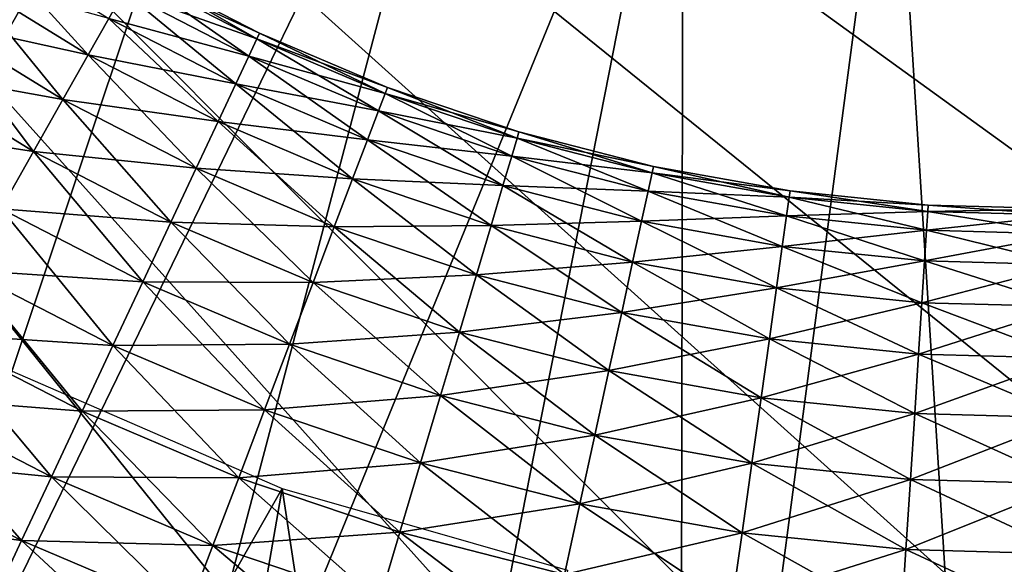
# Model space of a CAD drawing. Extents: x 0 to 400, y 0 to 1015.
# Drawn here: x 358 to 360, y 990 to 991 of the extents above; entities that cross this region are included whole.
import ezdxf

# ---------------------------------------------------------------- set-up
doc = ezdxf.new("R2010")
doc.units = 0
doc.header["$MEASUREMENT"] = 0

msp = doc.modelspace()

# ---------------------------------------------------------------- linework, layer by layer
for points in [[(397.5, 1012.500061, 94.999969), (2.5, 1012.500061, 94.999969), (362.5, 977.499939, 94.999969)], [(362.5, 977.499939, 94.999969), (2.5, 1012.500061, 94.999969), (37.5, 977.499939, 94.999969)], [(354.090363, 996.037354, 48.399986), (364.351135, 990.868713, 48.399986), (354.01358, 995.40332, 48.399986)], [(365.126068, 991.881714, 48.399986), (364.765594, 991.354614, 48.399986), (354.090363, 996.037354, 48.399986)], [(354.090363, 996.037354, 48.399986), (364.765594, 991.354614, 48.399986), (364.351135, 990.868713, 48.399986)], [(354.01358, 995.40332, 48.399986), (358.494415, 989.191956, 48.399986), (354.004608, 994.764771, 48.399986)], [(363.379517, 990.042297, 48.399986), (362.833374, 989.711182, 48.399986), (354.01358, 995.40332, 48.399986)], [(354.01358, 995.40332, 48.399986), (362.833374, 989.711182, 48.399986), (362.255157, 989.439941, 48.399986)], [(354.01358, 995.40332, 48.399986), (362.255157, 989.439941, 48.399986), (361.651398, 989.231689, 48.399986)], [(361.651398, 989.231689, 48.399986), (361.0289, 989.088867, 48.399986), (354.01358, 995.40332, 48.399986)], [(354.01358, 995.40332, 48.399986), (361.0289, 989.088867, 48.399986), (360.394745, 989.012939, 48.399986)], [(354.01358, 995.40332, 48.399986), (360.394745, 989.012939, 48.399986), (359.756134, 989.004944, 48.399986)], [(359.756134, 989.004944, 48.399986), (359.12027, 989.064819, 48.399986), (354.01358, 995.40332, 48.399986)], [(354.01358, 995.40332, 48.399986), (359.12027, 989.064819, 48.399986), (358.494415, 989.191956, 48.399986)], [(354.01358, 995.40332, 48.399986), (364.351135, 990.868713, 48.399986), (363.887329, 990.429504, 48.399986)], [(354.01358, 995.40332, 48.399986), (363.887329, 990.429504, 48.399986), (363.379517, 990.042297, 48.399986)], [(354.004608, 994.764771, 48.399986), (358.494415, 989.191956, 48.399986), (354.063599, 994.128845, 48.399986)], [(358.494415, 989.191956, 48.399986), (354.189819, 993.502747, 48.399986), (354.063599, 994.128845, 48.399986)], [(358.494415, 989.191956, 48.399986), (354.381897, 992.893677, 48.399986), (354.189819, 993.502747, 48.399986)], [(358.010406, 992.754639, 53.900002), (355.566406, 990.246765, 53.900002), (357.690979, 993.084656, 53.900002)], [(357.885559, 989.384888, 48.399986), (354.381897, 992.893677, 48.399986), (358.494415, 989.191956, 48.399986)], [(357.885559, 989.384888, 48.399986), (357.30069, 989.641418, 48.399986), (354.381897, 992.893677, 48.399986)], [(358.010406, 992.754639, 53.900002), (356.087524, 989.809387, 53.900002), (355.566406, 990.246765, 53.900002)], [(358.376495, 992.477234, 53.900002), (356.087524, 989.809387, 53.900002), (358.010406, 992.754639, 53.900002)], [(358.376495, 992.477234, 53.900002), (356.65155, 989.428833, 53.900002), (356.087524, 989.809387, 53.900002)], [(357.252228, 989.109314, 53.900002), (356.65155, 989.428833, 53.900002), (358.376495, 992.477234, 53.900002)], [(358.780609, 992.259033, 53.900002), (357.252228, 989.109314, 53.900002), (358.376495, 992.477234, 53.900002)], [(358.780609, 992.259033, 53.900002), (357.883026, 988.854431, 53.900002), (357.252228, 989.109314, 53.900002)], [(359.213318, 992.10498, 53.900002), (357.883026, 988.854431, 53.900002), (358.780609, 992.259033, 53.900002)], [(359.213318, 992.10498, 53.900002), (358.537018, 988.666748, 53.900002), (357.883026, 988.854431, 53.900002)], [(359.207031, 988.548523, 53.900002), (358.537018, 988.666748, 53.900002), (359.213318, 992.10498, 53.900002)], [(359.664459, 992.018799, 53.900002), (359.207031, 988.548523, 53.900002), (359.213318, 992.10498, 53.900002)], [(359.664459, 992.018799, 53.900002), (359.885712, 988.500977, 53.900002), (359.207031, 988.548523, 53.900002)], [(360.123444, 992.002502, 53.900002), (359.885712, 988.500977, 53.900002), (359.664459, 992.018799, 53.900002)], [(360.123444, 992.002502, 53.900002), (360.565704, 988.524658, 53.900002), (359.885712, 988.500977, 53.900002)], [(357.931458, 991.33252, 62.021492), (357.663177, 991.497375, 62.021492), (357.713135, 991.572266, 62.150002)], [(357.975647, 991.41095, 62.150002), (357.931458, 991.33252, 62.021492), (357.713135, 991.572266, 62.150002)], [(358.300781, 991.378906, 62.600018), (358.034912, 991.515991, 62.600018), (358.028198, 991.504089, 62.756302)], [(358.294952, 991.366516, 62.443733), (358.028198, 991.504089, 62.443733), (358.034912, 991.515991, 62.600018)], [(358.300781, 991.378906, 62.600018), (358.294952, 991.366516, 62.443733), (358.034912, 991.515991, 62.600018)], [(357.876953, 991.235962, 61.910568), (357.601624, 991.405151, 61.910568), (357.663177, 991.497375, 62.021492)], [(357.931458, 991.33252, 63.178478), (357.663177, 991.497375, 63.178478), (357.601624, 991.405151, 63.289463)], [(357.931458, 991.33252, 62.021492), (357.876953, 991.235962, 61.910568), (357.663177, 991.497375, 62.021492)], [(357.931458, 991.33252, 63.178478), (357.975647, 991.41095, 63.049973), (357.663177, 991.497375, 63.178478)], [(358.294952, 991.366516, 62.756302), (358.028198, 991.504089, 62.756302), (358.00824, 991.468689, 62.907814)], [(358.27771, 991.329712, 62.29216), (358.00824, 991.468689, 62.29216), (358.028198, 991.504089, 62.443733)], [(358.294952, 991.366516, 62.756302), (358.300781, 991.378906, 62.600018), (358.028198, 991.504089, 62.756302)], [(358.294952, 991.366516, 62.443733), (358.27771, 991.329712, 62.29216), (358.028198, 991.504089, 62.443733)], [(358.249542, 991.269714, 62.150002), (357.975647, 991.41095, 62.150002), (358.00824, 991.468689, 62.29216)], [(358.27771, 991.329712, 62.907814), (358.00824, 991.468689, 62.907814), (357.975647, 991.41095, 63.049973)], [(358.27771, 991.329712, 62.29216), (358.249542, 991.269714, 62.150002), (358.00824, 991.468689, 62.29216)], [(358.27771, 991.329712, 62.907814), (358.294952, 991.366516, 62.756302), (358.00824, 991.468689, 62.907814)], [(358.211304, 991.188293, 62.021492), (357.931458, 991.33252, 62.021492), (357.975647, 991.41095, 62.150002)], [(358.249542, 991.269714, 63.049973), (357.975647, 991.41095, 63.049973), (357.931458, 991.33252, 63.178478)], [(358.249542, 991.269714, 62.150002), (358.211304, 991.188293, 62.021492), (357.975647, 991.41095, 62.150002)], [(358.249542, 991.269714, 63.049973), (358.27771, 991.329712, 62.907814), (357.975647, 991.41095, 63.049973)], [(357.813843, 991.124023, 61.820568), (357.530304, 991.298218, 61.820568), (357.601624, 991.405151, 61.910568)], [(357.876953, 991.235962, 63.289463), (357.601624, 991.405151, 63.289463), (357.530304, 991.298218, 63.379406)], [(357.876953, 991.235962, 61.910568), (357.813843, 991.124023, 61.820568), (357.601624, 991.405151, 61.910568)], [(357.876953, 991.235962, 63.289463), (357.931458, 991.33252, 63.178478), (357.601624, 991.405151, 63.289463)], [(358.556793, 991.211304, 62.29216), (358.27771, 991.329712, 62.29216), (358.294952, 991.366516, 62.443733)], [(358.571259, 991.249207, 62.756302), (358.294952, 991.366516, 62.756302), (358.27771, 991.329712, 62.907814)], [(358.576111, 991.261963, 62.600018), (358.300781, 991.378906, 62.600018), (358.294952, 991.366516, 62.756302)], [(358.571259, 991.249207, 62.443733), (358.294952, 991.366516, 62.443733), (358.300781, 991.378906, 62.600018)], [(358.571259, 991.249207, 62.443733), (358.556793, 991.211304, 62.29216), (358.294952, 991.366516, 62.443733)], [(358.571259, 991.249207, 62.756302), (358.576111, 991.261963, 62.600018), (358.294952, 991.366516, 62.756302)], [(358.576111, 991.261963, 62.600018), (358.571259, 991.249207, 62.443733), (358.300781, 991.378906, 62.600018)], [(358.164185, 991.087769, 61.910568), (357.876953, 991.235962, 61.910568), (357.931458, 991.33252, 62.021492)], [(358.211304, 991.188293, 63.178478), (357.931458, 991.33252, 63.178478), (357.876953, 991.235962, 63.289463)], [(358.211304, 991.188293, 62.021492), (358.164185, 991.087769, 61.910568), (357.931458, 991.33252, 62.021492)], [(358.211304, 991.188293, 63.178478), (358.249542, 991.269714, 63.049973), (357.931458, 991.33252, 63.178478)], [(358.533203, 991.149292, 62.150002), (358.249542, 991.269714, 62.150002), (358.27771, 991.329712, 62.29216)], [(358.556793, 991.211304, 62.907814), (358.27771, 991.329712, 62.907814), (358.249542, 991.269714, 63.049973)], [(358.556793, 991.211304, 62.29216), (358.533203, 991.149292, 62.150002), (358.27771, 991.329712, 62.29216)], [(358.556793, 991.211304, 62.907814), (358.571259, 991.249207, 62.756302), (358.27771, 991.329712, 62.907814)], [(357.813843, 991.124023, 63.379406), (357.530304, 991.298218, 63.379406), (357.451385, 991.179932, 63.445747)], [(357.813843, 991.124023, 63.379406), (357.876953, 991.235962, 63.289463), (357.530304, 991.298218, 63.379406)], [(357.813843, 991.124023, 61.820568), (357.743988, 991.000183, 61.754288), (357.530304, 991.298218, 61.820568)], [(358.50116, 991.065247, 62.021492), (358.211304, 991.188293, 62.021492), (358.249542, 991.269714, 62.150002)], [(358.533203, 991.149292, 63.049973), (358.249542, 991.269714, 63.049973), (358.211304, 991.188293, 63.178478)], [(358.533203, 991.149292, 62.150002), (358.50116, 991.065247, 62.021492), (358.249542, 991.269714, 62.150002)], [(358.533203, 991.149292, 63.049973), (358.556793, 991.211304, 62.907814), (358.249542, 991.269714, 63.049973)], [(358.85556, 991.152954, 62.443733), (358.571259, 991.249207, 62.443733), (358.576111, 991.261963, 62.600018)], [(358.859436, 991.166077, 62.600018), (358.576111, 991.261963, 62.600018), (358.571259, 991.249207, 62.756302)], [(358.859436, 991.166077, 62.600018), (358.85556, 991.152954, 62.443733), (358.576111, 991.261963, 62.600018)], [(358.843964, 991.114014, 62.29216), (358.556793, 991.211304, 62.29216), (358.571259, 991.249207, 62.443733)], [(358.85556, 991.152954, 62.756302), (358.571259, 991.249207, 62.756302), (358.556793, 991.211304, 62.907814)], [(358.85556, 991.152954, 62.443733), (358.843964, 991.114014, 62.29216), (358.571259, 991.249207, 62.443733)], [(358.85556, 991.152954, 62.756302), (358.859436, 991.166077, 62.600018), (358.571259, 991.249207, 62.756302)], [(358.109589, 990.971436, 61.820568), (357.813843, 991.124023, 61.820568), (357.876953, 991.235962, 61.910568)], [(358.164185, 991.087769, 63.289463), (357.876953, 991.235962, 63.289463), (357.813843, 991.124023, 63.379406)], [(358.164185, 991.087769, 61.910568), (358.109589, 990.971436, 61.820568), (357.876953, 991.235962, 61.910568)], [(358.164185, 991.087769, 63.289463), (358.211304, 991.188293, 63.178478), (357.876953, 991.235962, 63.289463)], [(358.825043, 991.050476, 62.150002), (358.533203, 991.149292, 62.150002), (358.556793, 991.211304, 62.29216)], [(358.843964, 991.114014, 62.907814), (358.556793, 991.211304, 62.907814), (358.533203, 991.149292, 63.049973)], [(358.843964, 991.114014, 62.29216), (358.825043, 991.050476, 62.150002), (358.556793, 991.211304, 62.29216)], [(358.843964, 991.114014, 62.907814), (358.85556, 991.152954, 62.756302), (358.556793, 991.211304, 62.907814)], [(357.743988, 991.000183, 63.445747), (357.813843, 991.124023, 63.379406), (357.451385, 991.179932, 63.445747)], [(358.46167, 990.961548, 61.910568), (358.164185, 991.087769, 61.910568), (358.211304, 991.188293, 62.021492)], [(358.50116, 991.065247, 63.178478), (358.211304, 991.188293, 63.178478), (358.164185, 991.087769, 63.289463)], [(358.50116, 991.065247, 62.021492), (358.46167, 990.961548, 61.910568), (358.211304, 991.188293, 62.021492)], [(358.50116, 991.065247, 63.178478), (358.533203, 991.149292, 63.049973), (358.211304, 991.188293, 63.178478)], [(359.137604, 991.038513, 62.29216), (358.843964, 991.114014, 62.29216), (358.85556, 991.152954, 62.443733)], [(359.14624, 991.078125, 62.756302), (358.85556, 991.152954, 62.756302), (358.843964, 991.114014, 62.907814)], [(359.149139, 991.091492, 62.600018), (358.859436, 991.166077, 62.600018), (358.85556, 991.152954, 62.756302)], [(359.14624, 991.078125, 62.443733), (358.85556, 991.152954, 62.443733), (358.859436, 991.166077, 62.600018)], [(359.14624, 991.078125, 62.756302), (359.149139, 991.091492, 62.600018), (358.85556, 991.152954, 62.756302)], [(359.14624, 991.078125, 62.443733), (359.137604, 991.038513, 62.29216), (358.85556, 991.152954, 62.443733)], [(359.149139, 991.091492, 62.600018), (359.14624, 991.078125, 62.443733), (358.859436, 991.166077, 62.600018)], [(37.5, 977.499939, 65), (355.403748, 991.14325, 65), (362.5, 977.499939, 65)], [(362.5, 977.499939, 65), (355.403748, 991.14325, 65), (356.143311, 990.403687, 65)], [(358.799408, 990.964233, 62.021492), (358.50116, 991.065247, 62.021492), (358.533203, 991.149292, 62.150002)], [(358.825043, 991.050476, 63.049973), (358.533203, 991.149292, 63.049973), (358.50116, 991.065247, 63.178478)], [(358.825043, 991.050476, 62.150002), (358.799408, 990.964233, 62.021492), (358.533203, 991.149292, 62.150002)], [(358.825043, 991.050476, 63.049973), (358.843964, 991.114014, 62.907814), (358.533203, 991.149292, 63.049973)], [(358.109589, 990.971436, 63.379406), (357.813843, 991.124023, 63.379406), (357.743988, 991.000183, 63.445747)], [(358.049194, 990.842773, 61.754288), (357.743988, 991.000183, 61.754288), (357.813843, 991.124023, 61.820568)], [(358.109589, 990.971436, 63.379406), (358.164185, 991.087769, 63.289463), (357.813843, 991.124023, 63.379406)], [(358.109589, 990.971436, 61.820568), (358.049194, 990.842773, 61.754288), (357.813843, 991.124023, 61.820568)], [(359.123505, 990.973694, 62.150002), (358.825043, 991.050476, 62.150002), (358.843964, 991.114014, 62.29216)], [(359.137604, 991.038513, 62.907814), (358.843964, 991.114014, 62.907814), (358.825043, 991.050476, 63.049973)], [(359.137604, 991.038513, 62.29216), (359.123505, 990.973694, 62.150002), (358.843964, 991.114014, 62.29216)], [(359.137604, 991.038513, 62.907814), (359.14624, 991.078125, 62.756302), (358.843964, 991.114014, 62.907814)], [(359.443604, 991.03894, 62.600018), (359.149139, 991.091492, 62.600018), (359.14624, 991.078125, 62.756302)], [(359.441711, 991.02533, 62.443733), (359.14624, 991.078125, 62.443733), (359.149139, 991.091492, 62.600018)], [(359.443604, 991.03894, 62.600018), (359.441711, 991.02533, 62.443733), (359.149139, 991.091492, 62.600018)], [(358.415924, 990.841492, 61.820568), (358.109589, 990.971436, 61.820568), (358.164185, 991.087769, 61.910568)], [(358.46167, 990.961548, 63.289463), (358.164185, 991.087769, 63.289463), (358.109589, 990.971436, 63.379406)], [(358.46167, 990.961548, 61.910568), (358.415924, 990.841492, 61.820568), (358.164185, 991.087769, 61.910568)], [(358.46167, 990.961548, 63.289463), (358.50116, 991.065247, 63.178478), (358.164185, 991.087769, 63.289463)], [(359.441711, 991.02533, 62.756302), (359.14624, 991.078125, 62.756302), (359.137604, 991.038513, 62.907814)], [(359.436035, 990.985168, 62.29216), (359.137604, 991.038513, 62.29216), (359.14624, 991.078125, 62.443733)], [(359.441711, 991.02533, 62.756302), (359.443604, 991.03894, 62.600018), (359.14624, 991.078125, 62.756302)], [(359.441711, 991.02533, 62.443733), (359.436035, 990.985168, 62.29216), (359.14624, 991.078125, 62.443733)], [(358.767792, 990.85791, 61.910568), (358.46167, 990.961548, 61.910568), (358.50116, 991.065247, 62.021492)], [(358.799408, 990.964233, 63.178478), (358.50116, 991.065247, 63.178478), (358.46167, 990.961548, 63.289463)], [(358.799408, 990.964233, 62.021492), (358.767792, 990.85791, 61.910568), (358.50116, 991.065247, 62.021492)], [(358.799408, 990.964233, 63.178478), (358.825043, 991.050476, 63.049973), (358.50116, 991.065247, 63.178478)], [(359.10437, 990.885803, 62.021492), (358.799408, 990.964233, 62.021492), (358.825043, 991.050476, 62.150002)], [(359.123505, 990.973694, 63.049973), (358.825043, 991.050476, 63.049973), (358.799408, 990.964233, 63.178478)], [(359.123505, 990.973694, 62.150002), (359.10437, 990.885803, 62.021492), (358.825043, 991.050476, 62.150002)], [(359.123505, 990.973694, 63.049973), (359.137604, 991.038513, 62.907814), (358.825043, 991.050476, 63.049973)], [(359.426819, 990.919495, 62.150002), (359.123505, 990.973694, 62.150002), (359.137604, 991.038513, 62.29216)], [(359.436035, 990.985168, 62.907814), (359.137604, 991.038513, 62.907814), (359.123505, 990.973694, 63.049973)], [(359.436035, 990.985168, 62.907814), (359.441711, 991.02533, 62.756302), (359.137604, 991.038513, 62.907814)], [(359.436035, 990.985168, 62.29216), (359.426819, 990.919495, 62.150002), (359.137604, 991.038513, 62.29216)], [(359.740295, 990.99469, 62.756302), (359.441711, 991.02533, 62.756302), (359.436035, 990.985168, 62.907814)], [(359.737671, 990.954224, 62.29216), (359.436035, 990.985168, 62.29216), (359.441711, 991.02533, 62.443733)], [(359.74118, 991.008423, 62.600018), (359.443604, 991.03894, 62.600018), (359.441711, 991.02533, 62.756302)], [(359.740295, 990.99469, 62.443733), (359.441711, 991.02533, 62.443733), (359.443604, 991.03894, 62.600018)], [(359.740295, 990.99469, 62.756302), (359.74118, 991.008423, 62.600018), (359.441711, 991.02533, 62.756302)], [(359.740295, 990.99469, 62.443733), (359.737671, 990.954224, 62.29216), (359.441711, 991.02533, 62.443733)], [(359.74118, 991.008423, 62.600018), (359.740295, 990.99469, 62.443733), (359.443604, 991.03894, 62.600018)], [(360.040192, 991.000183, 62.600018), (359.74118, 991.008423, 62.600018), (359.740295, 990.99469, 62.756302)], [(360.040344, 990.986511, 62.443733), (359.740295, 990.99469, 62.443733), (359.74118, 991.008423, 62.600018)], [(360.040192, 991.000183, 62.600018), (360.040344, 990.986511, 62.443733), (359.74118, 991.008423, 62.600018)], [(358.049194, 990.842773, 63.445747), (357.743988, 991.000183, 63.445747), (357.669525, 990.868225, 63.486336)], [(357.984802, 990.705627, 61.713696), (357.669525, 990.868225, 61.713696), (357.743988, 991.000183, 61.754288)], [(358.049194, 990.842773, 63.445747), (358.109589, 990.971436, 63.379406), (357.743988, 991.000183, 63.445747)], [(358.049194, 990.842773, 61.754288), (357.984802, 990.705627, 61.713696), (357.743988, 991.000183, 61.754288)], [(359.426819, 990.919495, 63.049973), (359.436035, 990.985168, 62.907814), (359.123505, 990.973694, 63.049973)], [(359.737671, 990.954224, 62.907814), (359.436035, 990.985168, 62.907814), (359.426819, 990.919495, 63.049973)], [(359.733368, 990.888062, 62.150002), (359.426819, 990.919495, 62.150002), (359.436035, 990.985168, 62.29216)], [(359.737671, 990.954224, 62.907814), (359.740295, 990.99469, 62.756302), (359.436035, 990.985168, 62.907814)], [(359.737671, 990.954224, 62.29216), (359.733368, 990.888062, 62.150002), (359.436035, 990.985168, 62.29216)], [(360.040344, 990.986511, 62.756302), (359.740295, 990.99469, 62.756302), (359.737671, 990.954224, 62.907814)], [(360.04071, 990.945923, 62.29216), (359.737671, 990.954224, 62.29216), (359.740295, 990.99469, 62.443733)], [(360.04071, 990.945923, 62.907814), (360.040344, 990.986511, 62.756302), (359.737671, 990.954224, 62.907814)], [(360.040344, 990.986511, 62.756302), (360.040192, 991.000183, 62.600018), (359.740295, 990.99469, 62.756302)], [(360.040344, 990.986511, 62.443733), (360.04071, 990.945923, 62.29216), (359.740295, 990.99469, 62.443733)], [(358.415924, 990.841492, 63.379406), (358.109589, 990.971436, 63.379406), (358.049194, 990.842773, 63.445747)], [(358.365326, 990.708618, 61.754288), (358.049194, 990.842773, 61.754288), (358.109589, 990.971436, 61.820568)], [(358.415924, 990.841492, 63.379406), (358.46167, 990.961548, 63.289463), (358.109589, 990.971436, 63.379406)], [(358.415924, 990.841492, 61.820568), (358.365326, 990.708618, 61.754288), (358.109589, 990.971436, 61.820568)], [(358.73111, 990.73468, 61.820568), (358.415924, 990.841492, 61.820568), (358.46167, 990.961548, 61.910568)], [(358.767792, 990.85791, 63.289463), (358.46167, 990.961548, 63.289463), (358.415924, 990.841492, 63.379406)], [(358.767792, 990.85791, 63.289463), (358.799408, 990.964233, 63.178478), (358.46167, 990.961548, 63.289463)], [(358.767792, 990.85791, 61.910568), (358.73111, 990.73468, 61.820568), (358.46167, 990.961548, 61.910568)], [(359.08075, 990.777344, 61.910568), (358.767792, 990.85791, 61.910568), (358.799408, 990.964233, 62.021492)], [(359.10437, 990.885803, 63.178478), (358.799408, 990.964233, 63.178478), (358.767792, 990.85791, 63.289463)], [(359.10437, 990.885803, 63.178478), (359.123505, 990.973694, 63.049973), (358.799408, 990.964233, 63.178478)], [(359.10437, 990.885803, 62.021492), (359.08075, 990.777344, 61.910568), (358.799408, 990.964233, 62.021492)], [(359.414307, 990.830383, 62.021492), (359.10437, 990.885803, 62.021492), (359.123505, 990.973694, 62.150002)], [(359.426819, 990.919495, 63.049973), (359.123505, 990.973694, 63.049973), (359.10437, 990.885803, 63.178478)], [(359.426819, 990.919495, 62.150002), (359.414307, 990.830383, 62.021492), (359.123505, 990.973694, 62.150002)], [(359.733368, 990.888062, 63.049973), (359.737671, 990.954224, 62.907814), (359.426819, 990.919495, 63.049973)], [(360.04071, 990.945923, 62.907814), (359.737671, 990.954224, 62.907814), (359.733368, 990.888062, 63.049973)], [(360.041412, 990.879639, 62.150002), (359.733368, 990.888062, 62.150002), (359.737671, 990.954224, 62.29216)], [(360.041412, 990.879639, 63.049973), (360.04071, 990.945923, 62.907814), (359.733368, 990.888062, 63.049973)], [(360.04071, 990.945923, 62.29216), (360.041412, 990.879639, 62.150002), (359.737671, 990.954224, 62.29216)], [(359.414307, 990.830383, 63.178478), (359.426819, 990.919495, 63.049973), (359.10437, 990.885803, 63.178478)], [(359.727539, 990.798218, 62.021492), (359.414307, 990.830383, 62.021492), (359.426819, 990.919495, 62.150002)], [(359.733368, 990.888062, 63.049973), (359.426819, 990.919495, 63.049973), (359.414307, 990.830383, 63.178478)], [(359.733368, 990.888062, 62.150002), (359.727539, 990.798218, 62.021492), (359.426819, 990.919495, 62.150002)], [(359.08075, 990.777344, 63.289463), (359.10437, 990.885803, 63.178478), (358.767792, 990.85791, 63.289463)], [(359.398865, 990.72052, 61.910568), (359.08075, 990.777344, 61.910568), (359.10437, 990.885803, 62.021492)], [(359.414307, 990.830383, 63.178478), (359.10437, 990.885803, 63.178478), (359.08075, 990.777344, 63.289463)], [(359.414307, 990.830383, 62.021492), (359.398865, 990.72052, 61.910568), (359.10437, 990.885803, 62.021492)], [(359.727539, 990.798218, 63.178478), (359.733368, 990.888062, 63.049973), (359.414307, 990.830383, 63.178478)], [(360.041412, 990.879639, 63.049973), (359.733368, 990.888062, 63.049973), (359.727539, 990.798218, 63.178478)], [(360.042297, 990.789673, 62.021492), (359.727539, 990.798218, 62.021492), (359.733368, 990.888062, 62.150002)], [(360.042297, 990.789673, 63.178478), (360.041412, 990.879639, 63.049973), (359.727539, 990.798218, 63.178478)], [(360.041412, 990.879639, 62.150002), (360.042297, 990.789673, 62.021492), (359.733368, 990.888062, 62.150002)], [(357.984802, 990.705627, 63.486336), (357.669525, 990.868225, 63.486336), (357.592773, 990.732056, 63.499989)], [(357.918427, 990.564087, 61.699986), (357.592773, 990.732056, 61.699986), (357.669525, 990.868225, 61.713696)], [(357.984802, 990.705627, 63.486336), (358.049194, 990.842773, 63.445747), (357.669525, 990.868225, 63.486336)], [(357.984802, 990.705627, 61.713696), (357.918427, 990.564087, 61.699986), (357.669525, 990.868225, 61.713696)], [(358.73111, 990.73468, 63.379406), (358.767792, 990.85791, 63.289463), (358.415924, 990.841492, 63.379406)], [(359.053436, 990.651855, 61.820568), (358.73111, 990.73468, 61.820568), (358.767792, 990.85791, 61.910568)], [(359.08075, 990.777344, 63.289463), (358.767792, 990.85791, 63.289463), (358.73111, 990.73468, 63.379406)], [(359.08075, 990.777344, 61.910568), (359.053436, 990.651855, 61.820568), (358.767792, 990.85791, 61.910568)], [(358.365326, 990.708618, 63.445747), (358.049194, 990.842773, 63.445747), (357.984802, 990.705627, 63.486336)], [(358.311371, 990.566956, 61.713696), (357.984802, 990.705627, 61.713696), (358.049194, 990.842773, 61.754288)], [(358.365326, 990.708618, 63.445747), (358.415924, 990.841492, 63.379406), (358.049194, 990.842773, 63.445747)], [(358.365326, 990.708618, 61.754288), (358.311371, 990.566956, 61.713696), (358.049194, 990.842773, 61.754288)], [(358.73111, 990.73468, 63.379406), (358.415924, 990.841492, 63.379406), (358.365326, 990.708618, 63.445747)], [(358.690582, 990.59845, 61.754288), (358.365326, 990.708618, 61.754288), (358.415924, 990.841492, 61.820568)], [(358.73111, 990.73468, 61.820568), (358.690582, 990.59845, 61.754288), (358.415924, 990.841492, 61.820568)], [(359.398865, 990.72052, 63.289463), (359.414307, 990.830383, 63.178478), (359.08075, 990.777344, 63.289463)], [(359.720367, 990.687561, 61.910568), (359.398865, 990.72052, 61.910568), (359.414307, 990.830383, 62.021492)], [(359.727539, 990.798218, 63.178478), (359.414307, 990.830383, 63.178478), (359.398865, 990.72052, 63.289463)], [(359.727539, 990.798218, 62.021492), (359.720367, 990.687561, 61.910568), (359.414307, 990.830383, 62.021492)], [(359.720367, 990.687561, 63.289463), (359.727539, 990.798218, 63.178478), (359.398865, 990.72052, 63.289463)], [(360.043396, 990.678711, 61.910568), (359.720367, 990.687561, 61.910568), (359.727539, 990.798218, 62.021492)], [(360.042297, 990.789673, 63.178478), (359.727539, 990.798218, 63.178478), (359.720367, 990.687561, 63.289463)], [(360.042297, 990.789673, 62.021492), (360.043396, 990.678711, 61.910568), (359.727539, 990.798218, 62.021492)], [(359.053436, 990.651855, 63.379406), (359.08075, 990.777344, 63.289463), (358.73111, 990.73468, 63.379406)], [(359.380981, 990.593262, 61.820568), (359.053436, 990.651855, 61.820568), (359.08075, 990.777344, 61.910568)], [(359.398865, 990.72052, 63.289463), (359.08075, 990.777344, 63.289463), (359.053436, 990.651855, 63.379406)], [(359.398865, 990.72052, 61.910568), (359.380981, 990.593262, 61.820568), (359.08075, 990.777344, 61.910568)], [(360.043396, 990.678711, 63.289463), (360.042297, 990.789673, 63.178478), (359.720367, 990.687561, 63.289463)], [(357.918427, 990.564087, 63.499989), (357.592773, 990.732056, 63.499989), (357.515991, 990.595947, 63.486336)], [(357.852051, 990.422607, 61.713696), (357.515991, 990.595947, 61.713696), (357.592773, 990.732056, 61.699986)], [(357.918427, 990.564087, 63.499989), (357.984802, 990.705627, 63.486336), (357.592773, 990.732056, 63.499989)], [(357.918427, 990.564087, 61.699986), (357.852051, 990.422607, 61.713696), (357.592773, 990.732056, 61.699986)], [(358.690582, 990.59845, 63.445747), (358.73111, 990.73468, 63.379406), (358.365326, 990.708618, 63.445747)], [(359.053436, 990.651855, 63.379406), (358.73111, 990.73468, 63.379406), (358.690582, 990.59845, 63.445747)], [(359.023193, 990.512878, 61.754288), (358.690582, 990.59845, 61.754288), (358.73111, 990.73468, 61.820568)], [(359.053436, 990.651855, 61.820568), (359.023193, 990.512878, 61.754288), (358.73111, 990.73468, 61.820568)], [(358.311371, 990.566956, 63.486336), (358.365326, 990.708618, 63.445747), (357.984802, 990.705627, 63.486336)], [(358.690582, 990.59845, 63.445747), (358.365326, 990.708618, 63.445747), (358.311371, 990.566956, 63.486336)], [(358.647369, 990.453247, 61.713696), (358.311371, 990.566956, 61.713696), (358.365326, 990.708618, 61.754288)], [(358.690582, 990.59845, 61.754288), (358.647369, 990.453247, 61.713696), (358.365326, 990.708618, 61.754288)], [(359.380981, 990.593262, 63.379406), (359.398865, 990.72052, 63.289463), (359.053436, 990.651855, 63.379406)], [(359.712067, 990.559326, 61.820568), (359.380981, 990.593262, 61.820568), (359.398865, 990.72052, 61.910568)], [(359.720367, 990.687561, 63.289463), (359.398865, 990.72052, 63.289463), (359.380981, 990.593262, 63.379406)], [(359.720367, 990.687561, 61.910568), (359.712067, 990.559326, 61.820568), (359.398865, 990.72052, 61.910568)], [(358.311371, 990.566956, 63.486336), (357.984802, 990.705627, 63.486336), (357.918427, 990.564087, 63.499989)], [(358.255737, 990.420959, 61.699986), (357.918427, 990.564087, 61.699986), (357.984802, 990.705627, 61.713696)], [(358.311371, 990.566956, 61.713696), (358.255737, 990.420959, 61.699986), (357.984802, 990.705627, 61.713696)], [(359.712067, 990.559326, 63.379406), (359.720367, 990.687561, 63.289463), (359.380981, 990.593262, 63.379406)], [(360.044708, 990.550232, 61.820568), (359.712067, 990.559326, 61.820568), (359.720367, 990.687561, 61.910568)], [(360.043396, 990.678711, 63.289463), (359.720367, 990.687561, 63.289463), (359.712067, 990.559326, 63.379406)], [(360.043396, 990.678711, 61.910568), (360.044708, 990.550232, 61.820568), (359.720367, 990.687561, 61.910568)], [(360.044708, 990.550232, 63.379406), (360.043396, 990.678711, 63.289463), (359.712067, 990.559326, 63.379406)], [(358.349365, 990.398071, 63.499989), (357.295044, 988.543762, 63.499989), (357.762817, 990.652893, 63.499989)], [(359.023193, 990.512878, 63.445747), (359.053436, 990.651855, 63.379406), (358.690582, 990.59845, 63.445747)], [(359.380981, 990.593262, 63.379406), (359.053436, 990.651855, 63.379406), (359.023193, 990.512878, 63.445747)], [(359.361237, 990.452393, 61.754288), (359.023193, 990.512878, 61.754288), (359.053436, 990.651855, 61.820568)], [(359.380981, 990.593262, 61.820568), (359.361237, 990.452393, 61.754288), (359.053436, 990.651855, 61.820568)], [(357.787659, 990.285461, 61.754288), (357.441559, 990.463989, 61.754288), (357.515991, 990.595947, 61.713696)], [(357.852051, 990.422607, 63.486336), (357.515991, 990.595947, 63.486336), (357.441559, 990.463989, 63.445747)], [(357.852051, 990.422607, 63.486336), (357.918427, 990.564087, 63.499989), (357.515991, 990.595947, 63.486336)], [(357.852051, 990.422607, 61.713696), (357.787659, 990.285461, 61.754288), (357.515991, 990.595947, 61.713696)], [(358.647369, 990.453247, 63.486336), (358.690582, 990.59845, 63.445747), (358.311371, 990.566956, 63.486336)], [(359.023193, 990.512878, 63.445747), (358.690582, 990.59845, 63.445747), (358.647369, 990.453247, 63.486336)], [(358.990936, 990.364868, 61.713696), (358.647369, 990.453247, 61.713696), (358.690582, 990.59845, 61.754288)], [(359.023193, 990.512878, 61.754288), (358.990936, 990.364868, 61.713696), (358.690582, 990.59845, 61.754288)], [(359.361237, 990.452393, 63.445747), (359.380981, 990.593262, 63.379406), (359.023193, 990.512878, 63.445747)], [(359.712067, 990.559326, 63.379406), (359.380981, 990.593262, 63.379406), (359.361237, 990.452393, 63.445747)], [(359.70285, 990.417419, 61.754288), (359.361237, 990.452393, 61.754288), (359.380981, 990.593262, 61.820568)], [(359.712067, 990.559326, 61.820568), (359.70285, 990.417419, 61.754288), (359.380981, 990.593262, 61.820568)], [(358.255737, 990.420959, 63.499989), (357.918427, 990.564087, 63.499989), (357.852051, 990.422607, 63.486336)], [(358.200104, 990.274902, 61.713696), (357.852051, 990.422607, 61.713696), (357.918427, 990.564087, 61.699986)], [(358.255737, 990.420959, 63.499989), (358.311371, 990.566956, 63.486336), (357.918427, 990.564087, 63.499989)], [(358.255737, 990.420959, 61.699986), (358.200104, 990.274902, 61.713696), (357.918427, 990.564087, 61.699986)], [(358.647369, 990.453247, 63.486336), (358.311371, 990.566956, 63.486336), (358.255737, 990.420959, 63.499989)], [(358.602814, 990.303406, 61.699986), (358.255737, 990.420959, 61.699986), (358.311371, 990.566956, 61.713696)], [(358.647369, 990.453247, 61.713696), (358.602814, 990.303406, 61.699986), (358.311371, 990.566956, 61.713696)], [(359.70285, 990.417419, 63.445747), (359.712067, 990.559326, 63.379406), (359.361237, 990.452393, 63.445747)], [(360.044708, 990.550232, 63.379406), (359.712067, 990.559326, 63.379406), (359.70285, 990.417419, 63.445747)], [(360.046143, 990.408081, 61.754288), (359.70285, 990.417419, 61.754288), (359.712067, 990.559326, 61.820568)], [(360.044708, 990.550232, 61.820568), (360.046143, 990.408081, 61.754288), (359.712067, 990.559326, 61.820568)], [(360.046143, 990.408081, 63.445747), (360.044708, 990.550232, 63.379406), (359.70285, 990.417419, 63.445747)], [(358.990936, 990.364868, 63.486336), (359.023193, 990.512878, 63.445747), (358.647369, 990.453247, 63.486336)], [(359.361237, 990.452393, 63.445747), (359.023193, 990.512878, 63.445747), (358.990936, 990.364868, 63.486336)], [(359.340149, 990.302368, 61.713696), (358.990936, 990.364868, 61.713696), (359.023193, 990.512878, 61.754288)], [(359.361237, 990.452393, 61.754288), (359.340149, 990.302368, 61.713696), (359.023193, 990.512878, 61.754288)], [(357.787659, 990.285461, 63.445747), (357.441559, 990.463989, 63.445747), (357.371674, 990.340088, 63.379406)], [(357.787659, 990.285461, 61.754288), (357.727264, 990.156799, 61.820568), (357.441559, 990.463989, 61.754288)], [(357.787659, 990.285461, 63.445747), (357.852051, 990.422607, 63.486336), (357.441559, 990.463989, 63.445747)], [(358.602814, 990.303406, 63.499989), (358.647369, 990.453247, 63.486336), (358.255737, 990.420959, 63.499989)], [(358.990936, 990.364868, 63.486336), (358.647369, 990.453247, 63.486336), (358.602814, 990.303406, 63.499989)], [(358.957703, 990.212158, 61.699986), (358.602814, 990.303406, 61.699986), (358.647369, 990.453247, 61.713696)], [(358.990936, 990.364868, 61.713696), (358.957703, 990.212158, 61.699986), (358.647369, 990.453247, 61.713696)], [(359.340149, 990.302368, 63.486336), (359.361237, 990.452393, 63.445747), (358.990936, 990.364868, 63.486336)], [(359.70285, 990.417419, 63.445747), (359.361237, 990.452393, 63.445747), (359.340149, 990.302368, 63.486336)], [(359.693054, 990.266174, 61.713696), (359.340149, 990.302368, 61.713696), (359.361237, 990.452393, 61.754288)], [(359.70285, 990.417419, 61.754288), (359.693054, 990.266174, 61.713696), (359.361237, 990.452393, 61.754288)], [(358.200104, 990.274902, 63.486336), (357.852051, 990.422607, 63.486336), (357.787659, 990.285461, 63.445747)], [(358.146149, 990.133301, 61.754288), (357.787659, 990.285461, 61.754288), (357.852051, 990.422607, 61.713696)], [(358.200104, 990.274902, 63.486336), (358.255737, 990.420959, 63.499989), (357.852051, 990.422607, 63.486336)], [(358.200104, 990.274902, 61.713696), (358.146149, 990.133301, 61.754288), (357.852051, 990.422607, 61.713696)], [(358.602814, 990.303406, 63.499989), (358.255737, 990.420959, 63.499989), (358.200104, 990.274902, 63.486336)], [(358.558228, 990.153625, 61.713696), (358.200104, 990.274902, 61.713696), (358.255737, 990.420959, 61.699986)], [(358.602814, 990.303406, 61.699986), (358.558228, 990.153625, 61.713696), (358.255737, 990.420959, 61.699986)], [(359.693054, 990.266174, 63.486336), (359.70285, 990.417419, 63.445747), (359.340149, 990.302368, 63.486336)], [(360.046143, 990.408081, 63.445747), (359.70285, 990.417419, 63.445747), (359.693054, 990.266174, 63.486336)], [(360.047668, 990.256531, 61.713696), (359.693054, 990.266174, 61.713696), (359.70285, 990.417419, 61.754288)], [(360.046143, 990.408081, 61.754288), (360.047668, 990.256531, 61.713696), (359.70285, 990.417419, 61.754288)], [(362.5, 977.499939, 65), (356.143311, 990.403687, 65), (357.000031, 989.803772, 65)], [(358.349365, 990.398071, 63.499989), (357.984711, 988.296387, 63.499989), (357.295044, 988.543762, 63.499989)], [(358.349365, 990.398071, 63.499989), (358.696472, 988.122437, 63.499989), (357.984711, 988.296387, 63.499989)], [(358.964142, 990.221985, 63.499989), (358.696472, 988.122437, 63.499989), (358.349365, 990.398071, 63.499989)], [(360.047668, 990.256531, 63.486336), (360.046143, 990.408081, 63.445747), (359.693054, 990.266174, 63.486336)], [(358.957703, 990.212158, 63.499989), (358.990936, 990.364868, 63.486336), (358.602814, 990.303406, 63.499989)], [(359.340149, 990.302368, 63.486336), (358.990936, 990.364868, 63.486336), (358.957703, 990.212158, 63.499989)], [(359.31842, 990.147583, 61.699986), (358.957703, 990.212158, 61.699986), (358.990936, 990.364868, 61.713696)], [(359.340149, 990.302368, 61.713696), (359.31842, 990.147583, 61.699986), (358.990936, 990.364868, 61.713696)], [(357.727264, 990.156799, 63.379406), (357.787659, 990.285461, 63.445747), (357.371674, 990.340088, 63.379406)], [(358.095551, 990.000427, 61.820568), (357.727264, 990.156799, 61.820568), (357.787659, 990.285461, 61.754288)], [(358.146149, 990.133301, 63.445747), (357.787659, 990.285461, 63.445747), (357.727264, 990.156799, 63.379406)], [(358.146149, 990.133301, 63.445747), (358.200104, 990.274902, 63.486336), (357.787659, 990.285461, 63.445747)], [(358.146149, 990.133301, 61.754288), (358.095551, 990.000427, 61.820568), (357.787659, 990.285461, 61.754288)], [(358.558228, 990.153625, 63.486336), (358.602814, 990.303406, 63.499989), (358.200104, 990.274902, 63.486336)], [(358.957703, 990.212158, 63.499989), (358.602814, 990.303406, 63.499989), (358.558228, 990.153625, 63.486336)], [(358.924438, 990.059448, 61.713696), (358.558228, 990.153625, 61.713696), (358.602814, 990.303406, 61.699986)], [(358.957703, 990.212158, 61.699986), (358.924438, 990.059448, 61.713696), (358.602814, 990.303406, 61.699986)], [(359.31842, 990.147583, 63.499989), (359.340149, 990.302368, 63.486336), (358.957703, 990.212158, 63.499989)], [(359.693054, 990.266174, 63.486336), (359.340149, 990.302368, 63.486336), (359.31842, 990.147583, 63.499989)], [(359.682922, 990.110291, 61.699986), (359.31842, 990.147583, 61.699986), (359.340149, 990.302368, 61.713696)], [(359.693054, 990.266174, 61.713696), (359.682922, 990.110291, 61.699986), (359.340149, 990.302368, 61.713696)], [(358.558228, 990.153625, 63.486336), (358.200104, 990.274902, 63.486336), (358.146149, 990.133301, 63.445747)], [(358.515045, 990.008362, 61.754288), (358.146149, 990.133301, 61.754288), (358.200104, 990.274902, 61.713696)], [(358.558228, 990.153625, 61.713696), (358.515045, 990.008362, 61.754288), (358.200104, 990.274902, 61.713696)], [(359.682922, 990.110291, 63.499989), (359.693054, 990.266174, 63.486336), (359.31842, 990.147583, 63.499989)], [(360.049225, 990.100281, 61.699986), (359.682922, 990.110291, 61.699986), (359.693054, 990.266174, 61.713696)], [(360.047668, 990.256531, 63.486336), (359.693054, 990.266174, 63.486336), (359.682922, 990.110291, 63.499989)], [(360.047668, 990.256531, 61.713696), (360.049225, 990.100281, 61.699986), (359.693054, 990.266174, 61.713696)], [(360.049225, 990.100281, 63.499989), (360.047668, 990.256531, 63.486336), (359.682922, 990.110291, 63.499989)]]:
    msp.add_3dface(points)

doc.saveas('drawing.dxf')
